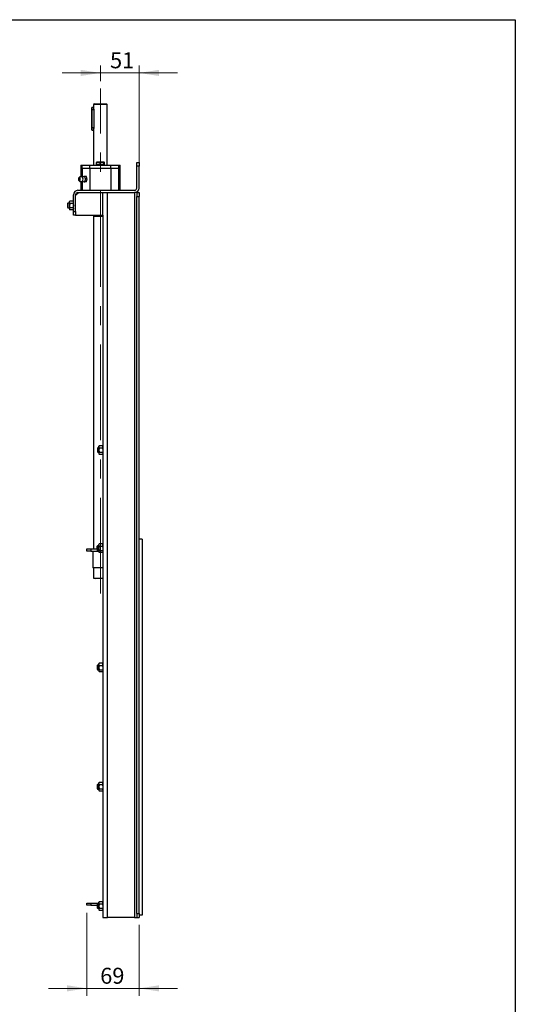
# Model space of a CAD drawing. Units: millimetres. Extents: x 8 to 201, y 4 to 288.
# Drawn here: x 135 to 201, y 158 to 288 of the extents above; entities that cross this region are included whole.
import ezdxf

# ---------------------------------------------------------------- set-up
doc = ezdxf.new("R2010")
doc.units = ezdxf.units.MM
doc.linetypes.add('CENTERX2', pattern=[20.32, 12.7, -2.54, 2.54, -2.54])
doc.styles.add('SLDTEXTSTYLE2', font='TXT', dxfattribs={"width": 0.7})
doc.dimstyles.new('SLDDIMSTYLE5', dxfattribs={"dimtxt": 2.731911, "dimasz": 2.64, "dimexe": 0, "dimexo": 0.0625, "dimgap": 0.682978, "dimtad": 1, "dimdec": 0, "dimlfac": 10, "dimrnd": 1e-09, "dimzin": 12, "dimdsep": 46, "dimtxsty": 'SLDTEXTSTYLE2', "dimsah": 1, "dimcen": 0.09, "dimadec": 0, "dimazin": 3, "dimtfac": 1, "dimtdec": 0, "dimtmove": 0, "dimatfit": 0, "dimfxl": 0, "dimfrac": 2, "dimtolj": 1, "dimtzin": 12, "dimarcsym": 0})

# ---------------------------------------------------------------- blocks, each defined once
blk = doc.blocks.new('_D_20')
at = {"color": 7, "linetype": 'Continuous', "lineweight": 0}
for p, q in [((146.06, 279.87), (146.06, 281.95)), ((151.18, 268.05), (151.18, 281.95)), ((146.06, 280.95), (140.98, 280.95)), ((151.18, 280.95), (146.06, 280.95)), ((151.18, 280.95), (156.26, 280.95))]:
    blk.add_line(p, q, dxfattribs=at)
at = {"color": 7, "linetype": 'Continuous', "lineweight": 18}
for points in [[(146.06, 280.95), (143.42, 281.36), (143.42, 280.54)], [(151.18, 280.95), (153.82, 280.54), (153.82, 281.36)]]:
    blk.add_solid(points, dxfattribs=at)
at = {"color": 7, "linetype": 'Continuous', "lineweight": 18, "insert": (147.33, 283.68), "char_height": 2.117, "attachment_point": 1, "style": 'SLDTEXTSTYLE2'}
blk.add_mtext('51', dxfattribs=at)
blk = doc.blocks.new('_D_21')
at = {"color": 7, "linetype": 'Continuous', "lineweight": 0}
for p, q in [((144.27, 169.7), (144.27, 158.69)), ((151.18, 168.1), (151.18, 158.69)), ((144.27, 159.69), (139.19, 159.69)), ((151.18, 159.69), (144.27, 159.69)), ((151.18, 159.69), (156.26, 159.69))]:
    blk.add_line(p, q, dxfattribs=at)
at = {"color": 7, "linetype": 'Continuous', "lineweight": 18}
for points in [[(144.27, 159.69), (141.63, 160.1), (141.63, 159.29)], [(151.18, 159.69), (153.82, 159.29), (153.82, 160.1)]]:
    blk.add_solid(points, dxfattribs=at)
at = {"color": 7, "linetype": 'Continuous', "lineweight": 18, "insert": (146.03, 162.42), "char_height": 2.117, "attachment_point": 1, "style": 'SLDTEXTSTYLE2'}
blk.add_mtext('69', dxfattribs=at)

msp = doc.modelspace()

# ---------------------------------------------------------------- linework, layer by layer
at = {"color": 7, "linetype": 'Continuous', "lineweight": 25}
for p, q in [((21, 288), (201, 288)), ((201, 288), (201, 4)), ((145.2589, 276.8731), (145.1589, 276.7731)), ((145.1589, 276.7731), (145.1589, 276.3731)), ((146.9589, 276.7731), (145.1589, 276.7731)), ((145.2589, 276.8731), (146.8589, 276.8731)), ((146.9589, 276.7731), (146.8589, 276.8731)), ((146.9589, 268.7481), (146.9589, 276.7731)), ((144.9089, 276.0731), (144.9089, 276.3481)), ((144.9339, 276.0731), (144.9089, 276.0731)), ((144.9089, 273.6731), (144.9089, 276.0731)), ((145.1589, 276.3731), (144.9339, 276.3731)), ((144.9339, 276.3731), (144.9339, 276.0731)), ((144.9339, 276.0731), (144.9339, 273.6731)), ((145.2104, 276.0731), (144.9339, 276.0731)), ((145.2104, 273.6731), (145.2104, 276.0731)), ((144.9089, 273.6731), (144.9339, 273.6731)), ((144.9089, 273.3981), (144.9089, 273.6731)), ((145.2104, 273.6731), (144.9339, 273.6731)), ((144.9339, 273.6731), (144.9339, 273.3731)), ((144.9339, 273.3731), (145.1589, 273.3731)), ((145.1589, 273.3731), (145.1589, 268.7481)), ((143.4589, 268.7481), (143.4589, 268.3481)), ((143.4589, 268.7481), (143.64, 268.7481)), ((143.64, 268.3481), (143.64, 268.7481)), ((143.64, 268.7481), (144.6634, 268.7481)), ((144.6634, 268.3481), (144.6634, 268.7481)), ((144.6634, 268.7481), (147.4544, 268.7481)), ((145.5353, 269.1034), (145.7715, 269.1481)), ((145.5353, 268.7981), (145.5353, 269.1034)), ((145.7715, 268.7981), (145.5353, 268.7981)), ((145.5589, 268.7981), (145.5589, 268.7481)), ((145.7715, 269.1481), (145.5593, 269.1481)), ((146.2695, 269.1481), (145.7715, 269.1481)), ((146.0077, 268.7981), (145.7715, 268.7981)), ((146.0077, 269.1034), (146.2695, 269.1481)), ((146.0077, 268.7981), (146.0077, 269.1034)), ((146.2695, 268.7981), (146.0077, 268.7981)), ((146.5569, 269.1481), (146.2695, 269.1481)), ((146.5313, 268.7981), (146.2695, 268.7981)), ((146.5825, 269.1034), (146.3463, 269.1481)), ((146.5313, 268.7981), (146.5313, 269.1034)), ((146.5569, 268.7981), (146.5313, 268.7981)), ((146.5825, 268.7981), (146.5569, 268.7981)), ((146.5609, 269.1469), (146.5589, 269.1481)), ((146.5589, 268.7481), (146.5589, 268.7981)), ((146.5825, 268.7981), (146.5825, 269.1034)), ((147.4544, 268.3481), (147.4544, 268.7481)), ((147.4544, 268.7481), (148.4778, 268.7481)), ((148.4778, 268.3481), (148.4778, 268.7481)), ((148.4778, 268.7481), (148.6589, 268.7481)), ((148.6589, 268.3481), (148.6589, 268.7481)), ((150.8789, 269.0981), (151.1789, 269.0981)), ((150.8789, 268.5981), (150.8789, 269.0981)), ((151.1789, 269.0981), (151.1789, 268.5981)), ((143.4589, 268.3481), (143.4589, 267.1941)), ((143.4589, 268.3481), (143.64, 268.3481)), ((143.64, 268.3481), (144.6634, 268.3481)), ((143.64, 268.3481), (143.64, 267.1574)), ((144.6634, 268.3481), (147.4544, 268.3481)), ((144.6634, 268.3481), (144.6634, 265.3981)), ((147.4544, 268.3481), (148.4778, 268.3481)), ((147.4544, 268.3481), (147.4544, 265.3981)), ((148.4778, 268.3481), (148.6589, 268.3481)), ((148.4778, 265.3981), (148.4778, 268.3481)), ((148.6589, 265.3981), (148.6589, 268.3481)), ((150.8789, 265.6981), (150.8789, 268.5981)), ((151.1789, 268.5981), (150.8789, 268.5981)), ((151.1789, 265.6981), (151.1789, 268.5981)), ((143.4589, 266.5509), (143.4589, 265.3981)), ((143.64, 266.5892), (143.64, 265.3981)), ((143.9035, 267.2195), (143.6514, 267.1351)), ((143.6692, 266.6051), (143.9035, 266.5267)), ((143.845, 267.2231), (143.8397, 267.1981)), ((143.8397, 266.548), (143.845, 266.5231)), ((143.9932, 267.2231), (143.845, 267.2231)), ((143.845, 266.5231), (143.9932, 266.5231)), ((143.9191, 266.5241), (143.9035, 266.5267)), ((144.0673, 266.8731), (143.9932, 267.2231)), ((144.2258, 267.2231), (143.9932, 267.2231)), ((143.9932, 266.5231), (144.0673, 266.8731)), ((144.2258, 266.5231), (143.9932, 266.5231)), ((144.2999, 266.8731), (144.0673, 266.8731)), ((144.2999, 266.8731), (144.2258, 267.2231)), ((144.2258, 266.5231), (144.2999, 266.8731)), ((142.4789, 262.5981), (142.4789, 264.7981)), ((143.1789, 265.0981), (142.7789, 264.6981)), ((142.7789, 262.5981), (142.7789, 264.7981)), ((143.0789, 265.3981), (150.5789, 265.3981)), ((143.0789, 265.0981), (150.5789, 265.0981)), ((146.3789, 262.0981), (146.3789, 265.0981)), ((146.9789, 169.0981), (146.9789, 265.0981)), ((150.5789, 265.0981), (150.5789, 169.0981)), ((150.8789, 265.0981), (150.5789, 265.0981)), ((150.8789, 265.0981), (150.8789, 264.5981)), ((150.8789, 265.0981), (151.1789, 265.0981)), ((151.1789, 265.0981), (151.1789, 264.5981)), ((141.7343, 263.6981), (141.6789, 263.6426)), ((141.6789, 263.6426), (141.6789, 263.1535)), ((141.9589, 263.6981), (141.7343, 263.6981)), ((141.7343, 263.6981), (141.7343, 263.0981)), ((141.9885, 263.9493), (141.9589, 263.8981)), ((141.9589, 263.8038), (141.9589, 263.8981)), ((141.9589, 263.8038), (141.9589, 263.348)), ((142.0036, 263.6352), (141.9589, 263.348)), ((141.9931, 263.9466), (142.0036, 263.9725)), ((142.4342, 263.9725), (142.0036, 263.9725)), ((142.4342, 263.6352), (142.0036, 263.6352)), ((142.4447, 263.9466), (142.4342, 263.9725)), ((142.4342, 263.6352), (142.4789, 263.348)), ((142.4789, 263.8981), (142.4493, 263.9493)), ((150.8789, 264.5981), (151.1789, 264.5981)), ((150.8789, 169.5981), (150.8789, 264.5981)), ((151.1789, 169.5981), (151.1789, 264.5981)), ((141.6789, 263.1535), (141.7343, 263.0981)), ((141.7343, 263.0981), (141.9589, 263.0981)), ((141.9589, 263.348), (141.9589, 262.9422)), ((142.0036, 263.0607), (141.9589, 262.9422)), ((141.9589, 262.9422), (141.9589, 262.8981)), ((141.9589, 262.8981), (141.9885, 262.8468)), ((142.4342, 263.0607), (142.0036, 263.0607)), ((142.4342, 262.8236), (142.0036, 262.8236)), ((142.4342, 263.0607), (142.4789, 262.9422)), ((142.4493, 262.8468), (142.4789, 262.8981)), ((142.4789, 262.5981), (142.7789, 262.5981)), ((142.4789, 262.0981), (142.4789, 262.5981)), ((142.7789, 262.5981), (142.7789, 262.0981)), ((142.7789, 262.0981), (142.4789, 262.0981)), ((142.7789, 262.0981), (146.3789, 262.0981)), ((145.1589, 262.0981), (145.1589, 261.9781)), ((146.3789, 261.9781), (145.1589, 261.9781)), ((145.1589, 261.9731), (145.1589, 217.8981)), ((145.1589, 261.9731), (146.3789, 261.9731)), ((145.1639, 261.9781), (145.1639, 261.9731)), ((146.3789, 262.0981), (146.3789, 169.0981)), ((145.7343, 231.2981), (145.6789, 231.2426)), ((145.6789, 231.2426), (145.6789, 230.7535)), ((145.8589, 231.2981), (145.7343, 231.2981)), ((145.7343, 231.2981), (145.7343, 230.6981)), ((145.8885, 231.5493), (145.8589, 231.4981)), ((145.8589, 231.4038), (145.8589, 231.4981)), ((145.8589, 231.4038), (145.8589, 230.948)), ((145.9036, 231.2352), (145.8589, 230.948)), ((145.8589, 230.948), (145.8589, 230.5422)), ((145.8931, 231.5466), (145.9036, 231.5725)), ((146.3342, 231.5725), (145.9036, 231.5725)), ((146.3342, 231.2352), (145.9036, 231.2352)), ((146.3447, 231.5466), (146.3342, 231.5725)), ((146.3342, 231.2352), (146.3789, 230.948)), ((146.3789, 231.4981), (146.3493, 231.5493)), ((145.6789, 230.7535), (145.7343, 230.6981)), ((145.7343, 230.6981), (145.8589, 230.6981)), ((145.9036, 230.6607), (145.8589, 230.5422)), ((145.8589, 230.5422), (145.8589, 230.4981)), ((145.8589, 230.4981), (145.8885, 230.4468)), ((146.3342, 230.6607), (145.9036, 230.6607)), ((146.3342, 230.4236), (145.9036, 230.4236)), ((146.3342, 230.6607), (146.3789, 230.5422)), ((146.3493, 230.4468), (146.3789, 230.4981)), ((151.5789, 219.1981), (151.1789, 219.1981)), ((151.5789, 219.1981), (151.5789, 169.3981)), ((144.2689, 217.5981), (144.2689, 217.8981)), ((144.2689, 217.8981), (144.7689, 217.8981)), ((144.7689, 217.8981), (144.7689, 217.5981)), ((144.7689, 217.8981), (145.6239, 217.8981)), ((145.6187, 218.2534), (145.6389, 218.2576)), ((145.6187, 217.9481), (145.6187, 218.2534)), ((145.6239, 217.9481), (145.6187, 217.9481)), ((145.6793, 218.2981), (145.6239, 218.2426)), ((145.6239, 218.2426), (145.6239, 218.213)), ((145.6239, 218.213), (145.6239, 217.7535)), ((145.6689, 218.2981), (145.657, 218.2912)), ((145.6793, 218.2981), (145.6689, 218.2981)), ((145.8589, 218.2981), (145.6793, 218.2981)), ((145.6793, 218.2981), (145.6793, 218.2617)), ((145.6793, 218.2617), (145.6793, 217.6981)), ((145.8885, 218.5493), (145.8589, 218.4981)), ((145.8589, 218.4038), (145.8589, 218.4981)), ((145.8589, 218.4038), (145.8589, 217.948)), ((145.9036, 218.2352), (145.8589, 217.948)), ((145.8589, 217.948), (145.8589, 217.5422)), ((145.8931, 218.5466), (145.9036, 218.5725)), ((146.3342, 218.5725), (145.9036, 218.5725)), ((146.3342, 218.2352), (145.9036, 218.2352)), ((146.3447, 218.5466), (146.3342, 218.5725)), ((146.3342, 218.2352), (146.3789, 217.948)), ((146.3789, 218.4981), (146.3493, 218.5493)), ((144.7689, 217.5981), (144.2689, 217.5981)), ((144.7689, 217.5981), (145.8589, 217.5981)), ((145.0689, 217.5981), (145.0689, 215.3981)), ((145.6239, 217.7535), (145.6793, 217.6981)), ((145.6793, 217.6981), (145.8589, 217.6981)), ((145.9036, 217.6607), (145.8589, 217.5422)), ((145.8589, 217.5422), (145.8589, 217.4981)), ((145.8589, 217.4981), (145.8885, 217.4468)), ((146.3342, 217.6607), (145.9036, 217.6607)), ((146.3342, 217.4236), (145.9036, 217.4236)), ((146.3342, 217.6607), (146.3789, 217.5422)), ((146.3493, 217.4468), (146.3789, 217.4981)), ((146.3789, 215.3981), (145.0689, 215.3981)), ((145.1589, 215.3981), (145.1589, 214.0267)), ((145.1589, 214.0267), (145.3589, 213.9731)), ((145.1589, 214.0267), (146.3789, 214.0267)), ((146.3789, 213.9731), (145.3589, 213.9731)), ((145.6793, 202.4981), (145.6239, 202.4426)), ((145.6239, 202.4426), (145.6239, 202.413)), ((145.6239, 202.413), (145.6239, 201.9535)), ((145.8589, 202.4981), (145.6793, 202.4981)), ((145.6793, 202.4981), (145.6793, 202.4617)), ((145.6793, 202.4617), (145.6793, 201.8981)), ((145.8885, 202.7493), (145.8589, 202.6981)), ((145.8589, 202.6038), (145.8589, 202.6981)), ((145.8589, 202.6038), (145.8589, 202.148)), ((145.9036, 202.4352), (145.8589, 202.148)), ((145.8931, 202.7466), (145.9036, 202.7725)), ((146.3342, 202.7725), (145.9036, 202.7725)), ((146.3342, 202.4352), (145.9036, 202.4352)), ((146.3447, 202.7466), (146.3342, 202.7725)), ((146.3342, 202.4352), (146.3789, 202.148)), ((146.3789, 202.6981), (146.3493, 202.7493)), ((145.6239, 201.9535), (145.6793, 201.8981)), ((145.6793, 201.8981), (145.8589, 201.8981)), ((145.8589, 202.148), (145.8589, 201.7422)), ((145.9036, 201.8607), (145.8589, 201.7422)), ((145.8589, 201.7422), (145.8589, 201.6981)), ((145.8589, 201.6981), (145.8885, 201.6468)), ((146.3342, 201.8607), (145.9036, 201.8607)), ((146.3342, 201.6236), (145.9036, 201.6236)), ((146.3342, 201.8607), (146.3789, 201.7422)), ((146.3493, 201.6468), (146.3789, 201.6981)), ((145.6793, 186.6981), (145.6239, 186.6426)), ((145.6239, 186.6426), (145.6239, 186.613)), ((145.6239, 186.613), (145.6239, 186.1535)), ((145.8589, 186.6981), (145.6793, 186.6981)), ((145.6793, 186.6981), (145.6793, 186.6617)), ((145.6793, 186.6617), (145.6793, 186.0981)), ((145.8885, 186.9493), (145.8589, 186.8981)), ((145.8589, 186.8038), (145.8589, 186.8981)), ((145.8589, 186.8038), (145.8589, 186.348)), ((145.9036, 186.6352), (145.8589, 186.348)), ((145.8931, 186.9466), (145.9036, 186.9725)), ((146.3342, 186.9725), (145.9036, 186.9725)), ((146.3342, 186.6352), (145.9036, 186.6352)), ((146.3447, 186.9466), (146.3342, 186.9725)), ((146.3342, 186.6352), (146.3789, 186.348)), ((146.3789, 186.8981), (146.3493, 186.9493)), ((145.6239, 186.1535), (145.6793, 186.0981)), ((145.6793, 186.0981), (145.8589, 186.0981)), ((145.8589, 186.348), (145.8589, 185.9422)), ((145.9036, 186.0607), (145.8589, 185.9422)), ((145.8589, 185.9422), (145.8589, 185.8981)), ((145.8589, 185.8981), (145.8885, 185.8468)), ((146.3342, 186.0607), (145.9036, 186.0607)), ((146.3342, 185.8236), (145.9036, 185.8236)), ((146.3342, 186.0607), (146.3789, 185.9422)), ((146.3493, 185.8468), (146.3789, 185.8981)), ((144.2689, 170.6981), (144.2689, 170.9981)), ((144.2689, 170.9981), (144.7689, 170.9981)), ((144.7689, 170.9981), (144.7689, 170.6981)), ((144.7689, 170.9981), (145.8589, 170.9981)), ((145.6793, 170.8981), (145.6239, 170.8426)), ((145.8589, 170.8981), (145.6793, 170.8981)), ((145.6793, 170.8981), (145.6793, 170.8617)), ((145.6793, 170.8617), (145.6793, 170.2981)), ((145.8885, 171.1493), (145.8589, 171.0981)), ((145.8589, 171.0038), (145.8589, 171.0981)), ((145.8589, 171.0038), (145.8589, 170.548)), ((145.8931, 171.1466), (145.9036, 171.1725)), ((146.3342, 171.1725), (145.9036, 171.1725)), ((146.3447, 171.1466), (146.3342, 171.1725)), ((146.3789, 171.0981), (146.3493, 171.1493)), ((144.7689, 170.6981), (144.2689, 170.6981)), ((144.7689, 170.6981), (145.6239, 170.6981)), ((145.6239, 170.8426), (145.6239, 170.813)), ((145.6239, 170.813), (145.6239, 170.3535)), ((145.6239, 170.3535), (145.6793, 170.2981)), ((145.6793, 170.2981), (145.8589, 170.2981)), ((145.9036, 170.8352), (145.8589, 170.548)), ((145.8589, 170.548), (145.8589, 170.1422)), ((145.9036, 170.2607), (145.8589, 170.1422)), ((145.8589, 170.1422), (145.8589, 170.0981)), ((145.8589, 170.0981), (145.8885, 170.0468)), ((146.3342, 170.8352), (145.9036, 170.8352)), ((146.3342, 170.2607), (145.9036, 170.2607)), ((146.3342, 170.0236), (145.9036, 170.0236)), ((146.3342, 170.8352), (146.3789, 170.548)), ((146.3342, 170.2607), (146.3789, 170.1422)), ((146.3493, 170.0468), (146.3789, 170.0981)), ((150.8789, 169.5981), (151.1789, 169.5981)), ((150.8789, 169.5981), (150.8789, 169.0981)), ((151.1789, 169.5981), (151.1789, 169.0981)), ((146.3789, 169.0981), (146.9789, 169.0981)), ((150.5789, 169.0981), (146.9789, 169.0981)), ((150.5789, 169.0981), (150.8789, 169.0981)), ((150.8789, 169.0981), (151.1789, 169.0981)), ((151.5789, 169.3981), (151.1789, 169.3981))]:
    msp.add_line(p, q, dxfattribs=at)
at = {"color": 7, "linetype": 'Continuous', "lineweight": 18}
for p, q in [((21, 288), (201, 288)), ((201, 288), (201, 276))]:
    msp.add_line(p, q, dxfattribs=at)
at = {"color": 7, "linetype": 'CENTERX2', "lineweight": 18}
msp.add_line((146.0589, 211.9731), (146.0589, 278.8731), dxfattribs=at)
at = {"color": 7, "linetype": 'Continuous', "lineweight": 25, "flags": 128}
for points in [[(143.2678, 266.6495), (143.2365, 266.6666), (143.2099, 266.715), (143.1921, 266.7875), (143.1859, 266.8731), (143.1921, 266.9586), (143.2099, 267.0311), (143.2365, 267.0796), (143.2678, 267.0966), (143.2992, 267.0796), (143.3258, 267.0311), (143.3436, 266.9586), (143.3498, 266.8731), (143.3436, 266.7875), (143.3258, 266.715), (143.2992, 266.6666), (143.2678, 266.6495)], [(143.2678, 266.9631), (143.2805, 266.9562), (143.2912, 266.9367), (143.2983, 266.9075), (143.3008, 266.8731), (143.2983, 266.8386), (143.2912, 266.8094), (143.2805, 266.7899), (143.2678, 266.7831), (143.2552, 266.7899), (143.2505, 266.7965)], [(143.2505, 266.9496), (143.2552, 266.9562), (143.2678, 266.9631)], [(143.9035, 267.2195), (143.9401, 267.2173), (143.98, 267.18), (144.0132, 267.1094), (144.0363, 267.0133), (144.0466, 266.9019), (144.0431, 266.7874), (144.0262, 266.6822), (143.9977, 266.5977), (143.9606, 266.543), (143.9191, 266.5241), (143.9191, 266.5241)]]:
    msp.add_lwpolyline(points, dxfattribs=at)
at = {"color": 7, "linetype": 'Continuous', "lineweight": 25}
for centre, radius, start, end in [((144.9339, 276.3481), 0.025, 90, 180), ((144.9339, 273.3981), 0.025, 180, 270), ((143.3795, 266.8731), 0.15, 149.304149, 180), ((143.3795, 266.8731), 0.15, 180, 210.695851), ((143.3179, 266.8731), 0.4507, 325.828856, 34.115929), ((143.0789, 264.7981), 0.6, 90, 180), ((143.0789, 264.7981), 0.3, 90, 180), ((150.5789, 265.6981), 0.6, 270, 0), ((150.5789, 265.6981), 0.3, 270, 0)]:
    msp.add_arc(centre, radius, start, end, dxfattribs=at)
for points, knots in [([(145.2104, 276.0731), (145.2092, 276.1057), (145.207, 276.171), (145.1912, 276.2588), (145.1738, 276.327), (145.1605, 276.3683), (145.1601, 276.3693), (145.16, 276.3698)], [0, 0, 0, 0, 0.20660263, 0.41291793, 0.62658637, 0.84571745, 1, 1, 1, 1]), ([(145.16, 273.3764), (145.1597, 273.3754), (145.1582, 273.3709), (145.1662, 273.395), (145.1814, 273.4465), (145.1992, 273.5262), (145.2092, 273.607), (145.2101, 273.6572), (145.2104, 273.6731)], [0, 0, 0, 0, 0.05709913, 0.26008965, 0.46583017, 0.68125473, 0.89962094, 1, 1, 1, 1]), ([(145.5609, 269.1481), (145.554, 269.1424), (145.5454, 269.1353), (145.537, 269.109), (145.5353, 269.1034)], [0, 0, 0, 0, 0.78899924, 1, 1, 1, 1]), ([(145.7715, 269.1481), (145.7771, 269.148), (145.8569, 269.1474), (145.935, 269.1246), (146.0077, 269.1034)], [0, 0, 0, 0, 0.07020058, 1, 1, 1, 1]), ([(146.2695, 269.1481), (146.2757, 269.148), (146.3641, 269.1474), (146.4508, 269.1246), (146.5313, 269.1034)], [0, 0, 0, 0, 0.07020058, 1, 1, 1, 1]), ([(146.5313, 269.1034), (146.5331, 269.109), (146.5414, 269.1353), (146.5501, 269.1424), (146.5569, 269.1481)], [0, 0, 0, 0, 0.211000762, 1, 1, 1, 1]), ([(146.5569, 269.1481), (146.5589, 269.1476), (146.5676, 269.1454), (146.576, 269.1217), (146.5825, 269.1034)], [0, 0, 0, 0, 0.23184927, 1, 1, 1, 1]), ([(143.6923, 267.1237), (143.6703, 267.1396), (143.6228, 267.1741), (143.5337, 267.1989), (143.4377, 267.199), (143.3501, 267.1716), (143.2802, 267.1284), (143.2475, 267.0909), (143.2328, 267.074)], [0, 0, 0, 0, 0.15716624, 0.34091458, 0.52822559, 0.71045797, 0.86984161, 1, 1, 1, 1]), ([(143.2353, 266.6727), (143.2453, 266.6595), (143.2728, 266.6229), (143.3385, 266.5805), (143.4151, 266.5522), (143.4667, 266.5494), (143.4872, 266.5483)], [0, 0, 0, 0, 0.169923824, 0.469402605, 0.789323186, 1, 1, 1, 1]), ([(143.4872, 266.5483), (143.5196, 266.5513), (143.5811, 266.5571), (143.6502, 266.5874), (143.6809, 266.6143), (143.6896, 266.622)], [0, 0, 0, 0, 0.44367598, 0.84132107, 1, 1, 1, 1]), ([(141.9589, 263.8038), (141.9596, 263.8192), (141.962, 263.8763), (141.986, 263.9319), (142.0036, 263.9725)], [0, 0, 0, 0, 0.26863361, 1, 1, 1, 1]), ([(142.0036, 263.6352), (141.9968, 263.6493), (141.9706, 263.7043), (141.9639, 263.7614), (141.9589, 263.8038)], [0, 0, 0, 0, 0.25755135, 1, 1, 1, 1]), ([(142.4789, 263.8038), (142.4782, 263.8192), (142.4758, 263.8763), (142.4518, 263.9319), (142.4342, 263.9725)], [0, 0, 0, 0, 0.26863361, 1, 1, 1, 1]), ([(142.4342, 263.6352), (142.441, 263.6493), (142.4672, 263.7043), (142.4739, 263.7614), (142.4789, 263.8038)], [0, 0, 0, 0, 0.25755135, 1, 1, 1, 1]), ([(141.9589, 263.348), (141.9589, 263.3412), (141.9596, 263.2442), (141.9824, 263.1491), (142.0036, 263.0607)], [0, 0, 0, 0, 0.070200577, 1, 1, 1, 1]), ([(141.9589, 262.9422), (141.9589, 262.9394), (141.9596, 262.8993), (141.9824, 262.8601), (142.0036, 262.8236)], [0, 0, 0, 0, 0.07020058, 1, 1, 1, 1]), ([(142.4789, 263.348), (142.4788, 263.3412), (142.4782, 263.2442), (142.4554, 263.1491), (142.4342, 263.0607)], [0, 0, 0, 0, 0.07020058, 1, 1, 1, 1]), ([(142.4789, 262.9422), (142.4789, 262.9394), (142.4785, 262.9081), (142.4608, 262.8774), (142.4447, 262.8495)], [0, 0, 0, 0, 0.08984297, 1, 1, 1, 1]), ([(145.8589, 231.4038), (145.8596, 231.4192), (145.862, 231.4763), (145.886, 231.5319), (145.9036, 231.5725)], [0, 0, 0, 0, 0.26863361, 1, 1, 1, 1]), ([(145.9036, 231.2352), (145.8968, 231.2493), (145.8706, 231.3043), (145.8639, 231.3614), (145.8589, 231.4038)], [0, 0, 0, 0, 0.25755135, 1, 1, 1, 1]), ([(145.8589, 230.948), (145.8589, 230.9412), (145.8596, 230.8442), (145.8824, 230.7491), (145.9036, 230.6607)], [0, 0, 0, 0, 0.07020058, 1, 1, 1, 1]), ([(146.3789, 231.4038), (146.3782, 231.4192), (146.3758, 231.4763), (146.3518, 231.5319), (146.3342, 231.5725)], [0, 0, 0, 0, 0.26863361, 1, 1, 1, 1]), ([(146.3342, 231.2352), (146.341, 231.2493), (146.3672, 231.3043), (146.3739, 231.3614), (146.3789, 231.4038)], [0, 0, 0, 0, 0.25755135, 1, 1, 1, 1]), ([(146.3789, 230.948), (146.3788, 230.9412), (146.3782, 230.8442), (146.3554, 230.7491), (146.3342, 230.6607)], [0, 0, 0, 0, 0.07020058, 1, 1, 1, 1]), ([(145.8589, 230.5422), (145.8589, 230.5394), (145.8596, 230.4993), (145.8824, 230.4601), (145.9036, 230.4236)], [0, 0, 0, 0, 0.07020058, 1, 1, 1, 1]), ([(146.3789, 230.5422), (146.3789, 230.5394), (146.3785, 230.5081), (146.3608, 230.4774), (146.3447, 230.4495)], [0, 0, 0, 0, 0.08984297, 1, 1, 1, 1]), ([(145.6576, 218.2846), (145.6488, 218.2813), (145.6356, 218.2763), (145.6229, 218.2591), (145.6187, 218.2534)], [0, 0, 0, 0, 0.6657572, 1, 1, 1, 1]), ([(145.8589, 218.4038), (145.8596, 218.4192), (145.862, 218.4763), (145.886, 218.5319), (145.9036, 218.5725)], [0, 0, 0, 0, 0.26863361, 1, 1, 1, 1]), ([(145.9036, 218.2352), (145.8968, 218.2493), (145.8706, 218.3043), (145.8639, 218.3614), (145.8589, 218.4038)], [0, 0, 0, 0, 0.25755135, 1, 1, 1, 1]), ([(145.8589, 217.948), (145.8589, 217.9412), (145.8596, 217.8442), (145.8824, 217.7491), (145.9036, 217.6607)], [0, 0, 0, 0, 0.07020058, 1, 1, 1, 1]), ([(146.3789, 218.4038), (146.3782, 218.4192), (146.3758, 218.4763), (146.3518, 218.5319), (146.3342, 218.5725)], [0, 0, 0, 0, 0.26863361, 1, 1, 1, 1]), ([(146.3342, 218.2352), (146.341, 218.2493), (146.3672, 218.3043), (146.3739, 218.3614), (146.3789, 218.4038)], [0, 0, 0, 0, 0.25755135, 1, 1, 1, 1]), ([(146.3789, 217.948), (146.3788, 217.9412), (146.3782, 217.8442), (146.3554, 217.7491), (146.3342, 217.6607)], [0, 0, 0, 0, 0.07020058, 1, 1, 1, 1]), ([(145.8589, 217.5422), (145.8589, 217.5394), (145.8596, 217.4993), (145.8824, 217.4601), (145.9036, 217.4236)], [0, 0, 0, 0, 0.070200577, 1, 1, 1, 1]), ([(146.3789, 217.5422), (146.3789, 217.5394), (146.3785, 217.5081), (146.3608, 217.4774), (146.3447, 217.4495)], [0, 0, 0, 0, 0.08984297, 1, 1, 1, 1]), ([(145.8589, 202.6038), (145.8596, 202.6192), (145.862, 202.6763), (145.886, 202.7319), (145.9036, 202.7725)], [0, 0, 0, 0, 0.26863361, 1, 1, 1, 1]), ([(145.9036, 202.4352), (145.8968, 202.4493), (145.8706, 202.5043), (145.8639, 202.5614), (145.8589, 202.6038)], [0, 0, 0, 0, 0.25755135, 1, 1, 1, 1]), ([(146.3789, 202.6038), (146.3782, 202.6192), (146.3758, 202.6763), (146.3518, 202.7319), (146.3342, 202.7725)], [0, 0, 0, 0, 0.26863361, 1, 1, 1, 1]), ([(146.3342, 202.4352), (146.341, 202.4493), (146.3672, 202.5043), (146.3739, 202.5614), (146.3789, 202.6038)], [0, 0, 0, 0, 0.25755135, 1, 1, 1, 1]), ([(145.8589, 202.148), (145.8589, 202.1412), (145.8596, 202.0442), (145.8824, 201.9491), (145.9036, 201.8607)], [0, 0, 0, 0, 0.07020058, 1, 1, 1, 1]), ([(145.8589, 201.7422), (145.8589, 201.7394), (145.8596, 201.6993), (145.8824, 201.6601), (145.9036, 201.6236)], [0, 0, 0, 0, 0.07020058, 1, 1, 1, 1]), ([(146.3789, 202.148), (146.3788, 202.1412), (146.3782, 202.0442), (146.3554, 201.9491), (146.3342, 201.8607)], [0, 0, 0, 0, 0.07020058, 1, 1, 1, 1]), ([(146.3789, 201.7422), (146.3789, 201.7394), (146.3785, 201.7081), (146.3608, 201.6774), (146.3447, 201.6495)], [0, 0, 0, 0, 0.08984297, 1, 1, 1, 1]), ([(145.8589, 186.8038), (145.8596, 186.8192), (145.862, 186.8763), (145.886, 186.9319), (145.9036, 186.9725)], [0, 0, 0, 0, 0.26863361, 1, 1, 1, 1]), ([(145.9036, 186.6352), (145.8968, 186.6493), (145.8706, 186.7043), (145.8639, 186.7614), (145.8589, 186.8038)], [0, 0, 0, 0, 0.25755135, 1, 1, 1, 1]), ([(146.3789, 186.8038), (146.3782, 186.8192), (146.3758, 186.8763), (146.3518, 186.9319), (146.3342, 186.9725)], [0, 0, 0, 0, 0.26863361, 1, 1, 1, 1]), ([(146.3342, 186.6352), (146.341, 186.6493), (146.3672, 186.7043), (146.3739, 186.7614), (146.3789, 186.8038)], [0, 0, 0, 0, 0.25755135, 1, 1, 1, 1]), ([(145.8589, 186.348), (145.8589, 186.3412), (145.8596, 186.2442), (145.8824, 186.1491), (145.9036, 186.0607)], [0, 0, 0, 0, 0.070200577, 1, 1, 1, 1]), ([(145.8589, 185.9422), (145.8589, 185.9394), (145.8596, 185.8993), (145.8824, 185.8601), (145.9036, 185.8236)], [0, 0, 0, 0, 0.07020058, 1, 1, 1, 1]), ([(146.3789, 186.348), (146.3788, 186.3412), (146.3782, 186.2442), (146.3554, 186.1491), (146.3342, 186.0607)], [0, 0, 0, 0, 0.070200577, 1, 1, 1, 1]), ([(146.3789, 185.9422), (146.3789, 185.9394), (146.3785, 185.9081), (146.3608, 185.8774), (146.3447, 185.8495)], [0, 0, 0, 0, 0.08984297, 1, 1, 1, 1]), ([(145.8589, 171.0038), (145.8596, 171.0192), (145.862, 171.0763), (145.886, 171.1319), (145.9036, 171.1725)], [0, 0, 0, 0, 0.26863361, 1, 1, 1, 1]), ([(145.9036, 170.8352), (145.8968, 170.8493), (145.8706, 170.9043), (145.8639, 170.9614), (145.8589, 171.0038)], [0, 0, 0, 0, 0.25755135, 1, 1, 1, 1]), ([(146.3789, 171.0038), (146.3782, 171.0192), (146.3758, 171.0763), (146.3518, 171.1319), (146.3342, 171.1725)], [0, 0, 0, 0, 0.26863361, 1, 1, 1, 1]), ([(146.3342, 170.8352), (146.341, 170.8493), (146.3672, 170.9043), (146.3739, 170.9614), (146.3789, 171.0038)], [0, 0, 0, 0, 0.25755135, 1, 1, 1, 1]), ([(145.8589, 170.548), (145.8589, 170.5412), (145.8596, 170.4442), (145.8824, 170.3491), (145.9036, 170.2607)], [0, 0, 0, 0, 0.070200577, 1, 1, 1, 1]), ([(145.8589, 170.1422), (145.8589, 170.1394), (145.8596, 170.0993), (145.8824, 170.0601), (145.9036, 170.0236)], [0, 0, 0, 0, 0.07020058, 1, 1, 1, 1]), ([(146.3789, 170.548), (146.3788, 170.5412), (146.3782, 170.4442), (146.3554, 170.3491), (146.3342, 170.2607)], [0, 0, 0, 0, 0.07020058, 1, 1, 1, 1]), ([(146.3789, 170.1422), (146.3789, 170.1394), (146.3785, 170.1081), (146.3608, 170.0774), (146.3447, 170.0495)], [0, 0, 0, 0, 0.08984297, 1, 1, 1, 1])]:
    msp.add_open_spline(points, degree=3, knots=knots, dxfattribs=at)

# ---------------------------------------------------------------- dimensions: what is measured, and where the dimension line sits
at = {"color": 7, "linetype": 'Continuous', "lineweight": 18}
for base, p1, p2, picture, middle in [((146.0589, 280.9488), (151.1789, 267.0481), (146.0589, 278.8731), '_D_20', (148.6189, 280.9488)), ((144.2689, 159.6937), (151.1789, 169.0981), (144.2689, 170.6981), '_D_21', (147.7239, 159.6937))]:
    dim = msp.add_linear_dim(base=base, p1=p1, p2=p2, dimstyle='SLDDIMSTYLE5', dxfattribs=at)
    dim.commit()
    dim.dimension.update_dxf_attribs({"geometry": picture, "text_midpoint": middle, "dimtype": 160})

doc.saveas('drawing.dxf')
